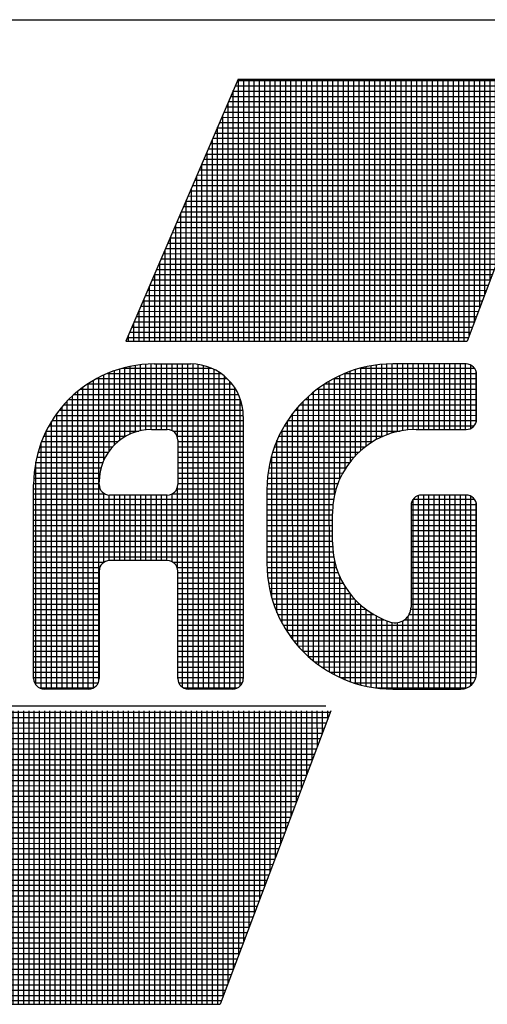
# Model space of a CAD drawing. Extents: x 22.1 to 40.9, y -14.4 to 10.
# Drawn here: x 31.9 to 32.6, y -13.1 to -11.7 of the extents above; entities that cross this region are included whole.
import ezdxf

# ---------------------------------------------------------------- set-up
doc = ezdxf.new("R2010")
doc.units = 0
doc.header["$LTSCALE"] = 0.6
doc.header["$MEASUREMENT"] = 0
doc.layers.get('0').update_dxf_attribs({"linetype": 'CONTINUOUS'})

# ---------------------------------------------------------------- blocks, each defined once
blk = doc.blocks.new('*X13')
at = {"color": 0}
for p, q in [((4.489, 6.0099), (4.4889, 6.1419)), ((4.499, 6.0151), (4.4989, 6.1442)), ((4.5089, 6.0189), (4.5089, 6.146)), ((4.5189, 6.0216), (4.5189, 6.1473)), ((4.5289, 6.0232), (4.5289, 6.1483)), ((4.5389, 6.0238), (4.5389, 6.1487)), ((4.5489, 6.0238), (4.5489, 6.1488)), ((4.5589, 6.0238), (4.5589, 6.1488)), ((4.5689, 6.0238), (4.5689, 6.1488)), ((4.5789, 6.0216), (4.5789, 6.1488)), ((4.589, 6.0095), (4.5889, 6.1488)), ((4.599, 5.5319), (4.5989, 6.1488)), ((4.609, 5.5288), (4.6089, 6.1488)), ((4.619, 5.5288), (4.6189, 6.1487)), ((4.629, 5.5288), (4.6289, 6.1478)), ((4.639, 5.5288), (4.6389, 6.1458)), ((4.649, 5.5288), (4.6489, 6.1428)), ((4.439, 5.5434), (4.4389, 6.123)), ((4.449, 5.9657), (4.4489, 6.1279)), ((4.4555, 6.1308), (4.672, 6.1308)), ((4.459, 5.9827), (4.4589, 6.1322)), ((4.469, 5.9944), (4.4689, 6.1359)), ((4.479, 6.0032), (4.4789, 6.1392)), ((4.4846, 6.1408), (4.6539, 6.1408)), ((4.659, 5.5288), (4.6589, 6.1385)), ((4.669, 5.5288), (4.6689, 6.1329)), ((4.679, 5.5288), (4.6789, 6.1255)), ((4.409, 5.5288), (4.4089, 6.1044)), ((4.4181, 6.1108), (4.6932, 6.1108)), ((4.419, 5.5288), (4.4189, 6.1113)), ((4.429, 5.5311), (4.4289, 6.1175)), ((4.4348, 6.1208), (4.6842, 6.1208)), ((4.689, 5.5288), (4.6889, 6.1159)), ((4.389, 5.5288), (4.3889, 6.088)), ((4.392, 6.0908), (4.7055, 6.0908)), ((4.399, 5.5288), (4.3989, 6.0966)), ((4.4041, 6.1008), (4.7002, 6.1008)), ((4.699, 5.5293), (4.6989, 6.1028)), ((4.369, 5.5288), (4.3689, 6.0671)), ((4.3721, 6.0708), (4.7123, 6.0708)), ((4.379, 5.5288), (4.3789, 6.0782)), ((4.3815, 6.0808), (4.7095, 6.0808)), ((4.709, 5.5348), (4.7089, 6.0825)), ((4.3564, 6.0508), (4.7148, 6.0508)), ((4.359, 5.5288), (4.3589, 6.0543)), ((4.3638, 6.0608), (4.7141, 6.0608)), ((4.3439, 6.0308), (4.7148, 6.0308)), ((4.349, 5.5288), (4.3489, 6.0394)), ((4.3498, 6.0408), (4.7148, 6.0408)), ((4.334, 6.0108), (4.4904, 6.0108)), ((4.3386, 6.0208), (4.5154, 6.0208)), ((4.339, 5.5288), (4.3389, 6.0214)), ((4.5803, 6.0208), (4.7148, 6.0208)), ((4.5885, 6.0108), (4.7148, 6.0108)), ((4.329, 5.5296), (4.329, 5.9983)), ((4.3299, 6.0008), (4.476, 6.0008)), ((4.5898, 6.0008), (4.7148, 6.0008)), ((4.3233, 5.9808), (4.4576, 5.9808)), ((4.3263, 5.9908), (4.4655, 5.9908)), ((4.5898, 5.9908), (4.7148, 5.9908)), ((4.5898, 5.9808), (4.7148, 5.9808)), ((4.3186, 5.9608), (4.4469, 5.9608)), ((4.319, 5.5365), (4.319, 5.9624)), ((4.3207, 5.9708), (4.4515, 5.9708)), ((4.5898, 5.9708), (4.7148, 5.9708)), ((4.5898, 5.9608), (4.7148, 5.9608)), ((4.3158, 5.9408), (4.4412, 5.9408)), ((4.317, 5.9508), (4.4435, 5.9508)), ((4.5898, 5.9508), (4.7148, 5.9508)), ((4.5898, 5.9408), (4.7148, 5.9408)), ((4.3148, 5.9208), (4.4398, 5.9208)), ((4.3151, 5.9308), (4.44, 5.9308)), ((4.5898, 5.9308), (4.7148, 5.9308)), ((4.5898, 5.9208), (4.7148, 5.9208)), ((4.3148, 5.9108), (4.4415, 5.9108)), ((4.3148, 5.9008), (4.4511, 5.9008)), ((4.449, 5.7706), (4.449, 5.902)), ((4.459, 5.7738), (4.459, 5.8988)), ((4.469, 5.7738), (4.469, 5.8988)), ((4.479, 5.7738), (4.479, 5.8988)), ((4.489, 5.7738), (4.489, 5.8988)), ((4.499, 5.7738), (4.499, 5.8988)), ((4.509, 5.7738), (4.509, 5.8988)), ((4.519, 5.7738), (4.519, 5.8988)), ((4.529, 5.7738), (4.529, 5.8988)), ((4.539, 5.7738), (4.539, 5.8988)), ((4.549, 5.7738), (4.549, 5.8988)), ((4.559, 5.7738), (4.559, 5.8988)), ((4.569, 5.7738), (4.569, 5.8988)), ((4.5785, 5.9008), (4.7148, 5.9008)), ((4.579, 5.7715), (4.579, 5.901)), ((4.5881, 5.9108), (4.7148, 5.9108)), ((4.589, 5.7593), (4.589, 5.9132)), ((4.3148, 5.8908), (4.7148, 5.8908)), ((4.3148, 5.8808), (4.7148, 5.8808)), ((4.3148, 5.8708), (4.7148, 5.8708)), ((4.3148, 5.8608), (4.7148, 5.8608)), ((4.3148, 5.8508), (4.7148, 5.8508)), ((4.3148, 5.8408), (4.7148, 5.8408)), ((4.3148, 5.8308), (4.7148, 5.8308)), ((4.3148, 5.8208), (4.7148, 5.8208)), ((4.3148, 5.8108), (4.7148, 5.8108)), ((4.3148, 5.8008), (4.7148, 5.8008)), ((4.3148, 5.7908), (4.7148, 5.7908)), ((4.3148, 5.7808), (4.7148, 5.7808)), ((4.3148, 5.7708), (4.4492, 5.7708)), ((4.5803, 5.7708), (4.7148, 5.7708)), ((4.3148, 5.7608), (4.441, 5.7608)), ((4.3148, 5.7508), (4.4398, 5.7508)), ((4.5885, 5.7608), (4.7148, 5.7608)), ((4.5898, 5.7508), (4.7148, 5.7508)), ((4.3148, 5.7408), (4.4398, 5.7408)), ((4.3148, 5.7308), (4.4398, 5.7308)), ((4.5898, 5.7408), (4.7148, 5.7408)), ((4.5898, 5.7308), (4.7148, 5.7308)), ((4.3148, 5.7208), (4.4398, 5.7208)), ((4.3148, 5.7108), (4.4398, 5.7108)), ((4.5898, 5.7208), (4.7148, 5.7208)), ((4.5898, 5.7108), (4.7148, 5.7108)), ((4.3148, 5.7008), (4.4398, 5.7008)), ((4.3148, 5.6908), (4.4398, 5.6908)), ((4.5898, 5.7008), (4.7148, 5.7008)), ((4.5898, 5.6908), (4.7148, 5.6908)), ((4.3148, 5.6808), (4.4398, 5.6808)), ((4.5898, 5.6808), (4.7148, 5.6808)), ((4.3148, 5.6708), (4.4398, 5.6708)), ((4.3148, 5.6608), (4.4398, 5.6608)), ((4.5898, 5.6708), (4.7148, 5.6708)), ((4.5898, 5.6608), (4.7148, 5.6608)), ((4.3148, 5.6508), (4.4398, 5.6508)), ((4.3148, 5.6408), (4.4398, 5.6408)), ((4.5898, 5.6508), (4.7148, 5.6508)), ((4.5898, 5.6408), (4.7148, 5.6408)), ((4.3148, 5.6308), (4.4398, 5.6308)), ((4.3148, 5.6208), (4.4398, 5.6208)), ((4.5898, 5.6308), (4.7148, 5.6308)), ((4.5898, 5.6208), (4.7148, 5.6208)), ((4.3148, 5.6108), (4.4398, 5.6108)), ((4.3148, 5.6008), (4.4398, 5.6008)), ((4.5898, 5.6108), (4.7148, 5.6108)), ((4.5898, 5.6008), (4.7148, 5.6008)), ((4.3148, 5.5908), (4.4398, 5.5908)), ((4.3148, 5.5808), (4.4398, 5.5808)), ((4.5898, 5.5908), (4.7148, 5.5908)), ((4.5898, 5.5808), (4.7148, 5.5808)), ((4.3148, 5.5708), (4.4398, 5.5708)), ((4.3148, 5.5608), (4.4398, 5.5608)), ((4.5898, 5.5708), (4.7148, 5.5708)), ((4.5898, 5.5608), (4.7148, 5.5608)), ((4.3148, 5.5508), (4.4398, 5.5508)), ((4.3165, 5.5408), (4.4381, 5.5408)), ((4.5898, 5.5508), (4.7148, 5.5508)), ((4.5914, 5.5408), (4.7131, 5.5408)), ((4.3262, 5.5308), (4.4284, 5.5308)), ((4.6011, 5.5308), (4.7035, 5.5308))]:
    blk.add_line(p, q, dxfattribs=at)
blk = doc.blocks.new('*X14')
at = {"color": 0}
for p, q in [((4.929, 5.9919), (4.9289, 6.1433)), ((4.939, 5.9988), (4.9389, 6.1453)), ((4.949, 6.0047), (4.9489, 6.1468)), ((4.959, 6.0096), (4.9589, 6.1479)), ((4.969, 6.0137), (4.9689, 6.1486)), ((4.9789, 6.0171), (4.9789, 6.1488)), ((4.9889, 6.0197), (4.9889, 6.1488)), ((4.9989, 6.0217), (4.9989, 6.1488)), ((5.0089, 6.023), (5.0089, 6.1488)), ((5.0189, 6.0237), (5.0189, 6.1488)), ((5.0289, 6.0238), (5.0289, 6.1488)), ((5.0389, 6.0238), (5.0389, 6.1488)), ((5.0489, 6.0238), (5.0489, 6.1488)), ((5.0589, 6.0238), (5.0589, 6.1488)), ((5.0689, 6.0238), (5.0689, 6.1488)), ((5.0789, 6.0238), (5.0789, 6.1488)), ((5.0889, 6.0238), (5.0889, 6.1488)), ((5.0989, 6.0238), (5.0989, 6.1488)), ((5.1089, 6.0238), (5.1089, 6.1488)), ((5.1189, 6.0238), (5.1189, 6.1488)), ((5.1289, 6.026), (5.1289, 6.1466)), ((4.879, 5.9297), (4.8789, 6.1266)), ((4.8887, 6.1309), (5.1397, 6.1309)), ((4.889, 5.9484), (4.8889, 6.1309)), ((4.899, 5.9626), (4.8989, 6.1348)), ((4.909, 5.9742), (4.9089, 6.1381)), ((4.9186, 6.1409), (5.1357, 6.1409)), ((4.919, 5.9838), (4.9189, 6.141)), ((5.1389, 6.0381), (5.1389, 6.1346)), ((4.849, 5.5675), (4.8489, 6.11)), ((4.8503, 6.1108), (5.1398, 6.1109)), ((4.859, 5.5614), (4.8589, 6.1162)), ((4.8674, 6.1208), (5.1398, 6.1209)), ((4.869, 5.9002), (4.8689, 6.1217)), ((4.819, 5.5906), (4.8189, 6.0869)), ((4.8234, 6.0908), (5.1398, 6.0909)), ((4.829, 5.5821), (4.8289, 6.0955)), ((4.8358, 6.1008), (5.1398, 6.1009)), ((4.839, 5.5744), (4.8389, 6.1031)), ((4.799, 5.6109), (4.7989, 6.0666)), ((4.8027, 6.0708), (5.1398, 6.0709)), ((4.809, 5.6001), (4.8089, 6.0774)), ((4.8124, 6.0808), (5.1398, 6.0809)), ((4.7863, 6.0508), (5.1398, 6.0509)), ((4.789, 5.6232), (4.7889, 6.0543)), ((4.7941, 6.0608), (5.1398, 6.0609)), ((4.7731, 6.0308), (5.1351, 6.0309)), ((4.779, 5.6373), (4.7789, 6.0402)), ((4.7794, 6.0408), (5.1396, 6.0409)), ((4.7625, 6.0108), (4.9618, 6.0109)), ((4.7675, 6.0208), (4.9943, 6.0209)), ((4.769, 5.654), (4.7689, 6.0235)), ((4.7581, 6.0008), (4.9422, 6.0009)), ((4.759, 5.6747), (4.759, 6.0028)), ((4.749, 5.7029), (4.749, 5.9745)), ((4.7508, 5.9808), (4.9157, 5.9809)), ((4.7542, 5.9908), (4.9275, 5.9909)), ((4.7455, 5.9608), (4.8976, 5.9609)), ((4.7479, 5.9708), (4.9059, 5.9709)), ((4.7419, 5.9408), (4.8846, 5.9409)), ((4.7435, 5.9508), (4.8905, 5.9509)), ((4.7401, 5.9208), (4.8753, 5.9209)), ((4.7408, 5.9308), (4.8795, 5.9309)), ((4.7398, 5.9108), (4.8719, 5.9109)), ((4.7398, 5.9008), (4.8691, 5.9008)), ((5.029, 5.5288), (5.029, 5.8979)), ((5.039, 5.5288), (5.039, 5.8988)), ((5.049, 5.5288), (5.049, 5.8988)), ((5.059, 5.5288), (5.059, 5.8988)), ((5.069, 5.5288), (5.069, 5.8988)), ((5.079, 5.5288), (5.079, 5.8988)), ((5.089, 5.5288), (5.089, 5.8988)), ((5.099, 5.5288), (5.099, 5.8988)), ((5.109, 5.5288), (5.109, 5.8988)), ((5.119, 5.5303), (5.119, 5.8988)), ((4.7398, 5.8908), (4.8671, 5.8908)), ((4.7398, 5.8808), (4.8657, 5.8808)), ((5.0149, 5.8809), (5.1397, 5.8809)), ((5.0188, 5.8909), (5.1357, 5.8909)), ((5.019, 5.5288), (5.019, 5.8911)), ((5.129, 5.5358), (5.129, 5.8966)), ((5.139, 5.5521), (5.139, 5.8844)), ((4.7398, 5.8708), (4.8649, 5.8708)), ((4.7398, 5.8608), (4.8648, 5.8608)), ((5.0148, 5.8709), (5.1398, 5.8709)), ((5.0148, 5.8609), (5.1398, 5.8609)), ((4.7398, 5.8508), (4.8648, 5.8508)), ((4.7398, 5.8408), (4.8648, 5.8408)), ((5.0148, 5.8509), (5.1398, 5.8509)), ((5.0148, 5.8409), (5.1398, 5.8409)), ((4.7398, 5.8308), (4.8648, 5.8308)), ((5.0148, 5.8309), (5.1398, 5.8309)), ((4.7398, 5.8208), (4.8648, 5.8208)), ((4.7398, 5.8108), (4.8648, 5.8108)), ((5.0148, 5.8209), (5.1398, 5.8209)), ((5.0148, 5.8109), (5.1398, 5.8109)), ((4.7398, 5.8008), (4.865, 5.8008)), ((4.7398, 5.7908), (4.8658, 5.7908)), ((5.0148, 5.8009), (5.1398, 5.8009)), ((5.0148, 5.7909), (5.1398, 5.7909)), ((4.7398, 5.7808), (4.8672, 5.7808)), ((4.7398, 5.7708), (4.8693, 5.7708)), ((4.869, 5.5559), (4.869, 5.7723)), ((5.0148, 5.7809), (5.1398, 5.7809)), ((5.0148, 5.7709), (5.1398, 5.7709)), ((4.7399, 5.7608), (4.8721, 5.7609)), ((4.7405, 5.7508), (4.8756, 5.7509)), ((5.0148, 5.7609), (5.1398, 5.7609)), ((5.0148, 5.7509), (5.1398, 5.7509)), ((4.7414, 5.7408), (4.8799, 5.7409)), ((4.7428, 5.7308), (4.885, 5.7309)), ((4.879, 5.551), (4.879, 5.7429)), ((5.0148, 5.7409), (5.1398, 5.7409)), ((5.0148, 5.7309), (5.1398, 5.7309)), ((4.7446, 5.7208), (4.8911, 5.7209)), ((4.7469, 5.7108), (4.8983, 5.7109)), ((4.889, 5.5466), (4.889, 5.7242)), ((4.899, 5.5428), (4.899, 5.7099)), ((5.0148, 5.7209), (5.1398, 5.7209)), ((5.0148, 5.7109), (5.1398, 5.7109)), ((4.7496, 5.7008), (4.9067, 5.7009)), ((4.7528, 5.6908), (4.9167, 5.6909)), ((4.909, 5.5395), (4.909, 5.6984)), ((5.0148, 5.7009), (5.1398, 5.7009)), ((5.0148, 5.6909), (5.1398, 5.6909)), ((4.7565, 5.6808), (4.9287, 5.6809)), ((4.919, 5.5366), (4.919, 5.6887)), ((4.929, 5.5342), (4.929, 5.6806)), ((4.939, 5.5323), (4.939, 5.6737)), ((5.0145, 5.6809), (5.1398, 5.6809)), ((4.7607, 5.6708), (4.9437, 5.6709)), ((4.7654, 5.6608), (4.9638, 5.6609)), ((4.949, 5.5308), (4.949, 5.6679)), ((4.959, 5.5297), (4.959, 5.6629)), ((4.969, 5.529), (4.969, 5.6588)), ((4.979, 5.5288), (4.979, 5.6557)), ((4.989, 5.5288), (4.989, 5.6554)), ((4.999, 5.5288), (4.999, 5.6587)), ((5.0025, 5.6609), (5.1398, 5.6609)), ((5.009, 5.5288), (5.009, 5.6674)), ((5.0112, 5.6709), (5.1398, 5.6709)), ((4.7708, 5.6508), (5.1398, 5.6509)), ((4.7767, 5.6408), (5.1398, 5.6409)), ((4.7834, 5.6308), (5.1398, 5.6309)), ((4.7908, 5.6208), (5.1398, 5.6209)), ((4.7991, 5.6108), (5.1398, 5.6109)), ((4.8083, 5.6008), (5.1398, 5.6009)), ((4.8187, 5.5908), (5.1398, 5.5909)), ((4.8305, 5.5808), (5.1398, 5.5809)), ((4.8441, 5.5708), (5.1398, 5.5709)), ((4.86, 5.5608), (5.1398, 5.5609)), ((4.8793, 5.5509), (5.1387, 5.5509)), ((4.9047, 5.5409), (5.1339, 5.5409)), ((4.9484, 5.5309), (5.1208, 5.5309))]:
    blk.add_line(p, q, dxfattribs=at)
blk = doc.blocks.new('*X18')
at = {"color": 0}
for p, q in [((4.7226, 6.6708), (5.3484, 6.6709)), ((4.7269, 6.6808), (5.3521, 6.6809)), ((4.7289, 6.1838), (4.7288, 6.6838)), ((4.7389, 6.1838), (4.7388, 6.6838)), ((4.7489, 6.1838), (4.7488, 6.6838)), ((4.7589, 6.1838), (4.7588, 6.6838)), ((4.7689, 6.1838), (4.7688, 6.6838)), ((4.7789, 6.1838), (4.7788, 6.6838)), ((4.7889, 6.1838), (4.7888, 6.6838)), ((4.7989, 6.1838), (4.7988, 6.6838)), ((4.8089, 6.1838), (4.8088, 6.6838)), ((4.8189, 6.1838), (4.8188, 6.6838)), ((4.8289, 6.1838), (4.8288, 6.6838)), ((4.8389, 6.1838), (4.8388, 6.6838)), ((4.8489, 6.1838), (4.8488, 6.6838)), ((4.8589, 6.1838), (4.8588, 6.6838)), ((4.8689, 6.1838), (4.8688, 6.6838)), ((4.8789, 6.1838), (4.8788, 6.6838)), ((4.8889, 6.1838), (4.8888, 6.6838)), ((4.8989, 6.1838), (4.8988, 6.6838)), ((4.9089, 6.1838), (4.9088, 6.6838)), ((4.9189, 6.1838), (4.9188, 6.6838)), ((4.9289, 6.1838), (4.9288, 6.6838)), ((4.9389, 6.1838), (4.9388, 6.6838)), ((4.9489, 6.1838), (4.9488, 6.6838)), ((4.9589, 6.1838), (4.9588, 6.6838)), ((4.9689, 6.1838), (4.9688, 6.6838)), ((4.9789, 6.1838), (4.9788, 6.6838)), ((4.9889, 6.1838), (4.9888, 6.6838)), ((4.9989, 6.1838), (4.9988, 6.6838)), ((5.0089, 6.1838), (5.0088, 6.6838)), ((5.0189, 6.1838), (5.0188, 6.6838)), ((5.0289, 6.1838), (5.0288, 6.6838)), ((5.0389, 6.1838), (5.0388, 6.6838)), ((5.0489, 6.1838), (5.0488, 6.6838)), ((5.0589, 6.1838), (5.0588, 6.6838)), ((5.0689, 6.1838), (5.0688, 6.6838)), ((5.0789, 6.1838), (5.0788, 6.6838)), ((5.0889, 6.1838), (5.0888, 6.6838)), ((5.0989, 6.1838), (5.0988, 6.6838)), ((5.1089, 6.1838), (5.1088, 6.6838)), ((5.1189, 6.1838), (5.1188, 6.6838)), ((5.1289, 6.1838), (5.1288, 6.6838)), ((5.1389, 6.1838), (5.1388, 6.6838)), ((5.1489, 6.1838), (5.1488, 6.6838)), ((5.1589, 6.1838), (5.1588, 6.6838)), ((5.1689, 6.1948), (5.1688, 6.6838)), ((5.1789, 6.2213), (5.1788, 6.6838)), ((5.1889, 6.2478), (5.1888, 6.6838)), ((5.1989, 6.2744), (5.1988, 6.6838)), ((5.2089, 6.3009), (5.2088, 6.6838)), ((5.2189, 6.3274), (5.2188, 6.6838)), ((5.2289, 6.3539), (5.2288, 6.6838)), ((5.2389, 6.3805), (5.2388, 6.6838)), ((5.2489, 6.407), (5.2488, 6.6838)), ((5.2589, 6.4335), (5.2588, 6.6838)), ((5.2689, 6.46), (5.2688, 6.6838)), ((5.2789, 6.4866), (5.2788, 6.6838)), ((5.2889, 6.5131), (5.2888, 6.6838)), ((5.2989, 6.5396), (5.2988, 6.6838)), ((5.3089, 6.5661), (5.3088, 6.6838)), ((5.3188, 6.5926), (5.3188, 6.6838)), ((5.3288, 6.6192), (5.3288, 6.6838)), ((5.3388, 6.6457), (5.3388, 6.6838)), ((5.3488, 6.6722), (5.3488, 6.6838)), ((4.7141, 6.6508), (5.3408, 6.6509)), ((4.7184, 6.6608), (5.3446, 6.6609)), ((4.7189, 6.1838), (4.7188, 6.662)), ((4.7055, 6.6308), (5.3333, 6.6309)), ((4.7089, 6.1838), (4.7088, 6.6386)), ((4.7098, 6.6408), (5.337, 6.6409)), ((4.6969, 6.6108), (5.3257, 6.6109)), ((4.6989, 6.1838), (4.6988, 6.6153)), ((4.7012, 6.6208), (5.3295, 6.6209)), ((4.6889, 6.1838), (4.6888, 6.592)), ((4.6926, 6.6008), (5.322, 6.6009)), ((4.6841, 6.5808), (5.3144, 6.5809)), ((4.6884, 6.5908), (5.3182, 6.5909)), ((4.6755, 6.5608), (5.3069, 6.5609)), ((4.6789, 6.1838), (4.6789, 6.5687)), ((4.6798, 6.5708), (5.3107, 6.5709)), ((4.6669, 6.5408), (5.2994, 6.5409)), ((4.6689, 6.1838), (4.6689, 6.5453)), ((4.6712, 6.5508), (5.3031, 6.5509)), ((4.6583, 6.5208), (5.2918, 6.5209)), ((4.6589, 6.1838), (4.6589, 6.522)), ((4.6626, 6.5308), (5.2956, 6.5309)), ((4.6489, 6.1838), (4.6489, 6.4987)), ((4.6498, 6.5008), (5.2843, 6.5009)), ((4.6541, 6.5108), (5.2881, 6.5109)), ((4.6412, 6.4808), (5.2767, 6.4809)), ((4.6455, 6.4908), (5.2805, 6.4909)), ((4.6326, 6.4608), (5.2692, 6.4609)), ((4.6369, 6.4708), (5.273, 6.4709)), ((4.6389, 6.1838), (4.6389, 6.4754)), ((4.6283, 6.4508), (5.2654, 6.4509)), ((4.6289, 6.1838), (4.6289, 6.452)), ((4.6189, 6.1838), (4.6189, 6.4287)), ((4.6198, 6.4308), (5.2579, 6.4309)), ((4.6241, 6.4408), (5.2617, 6.4409)), ((4.6089, 6.1838), (4.6089, 6.4054)), ((4.6112, 6.4108), (5.2504, 6.4109)), ((4.6155, 6.4208), (5.2541, 6.4209)), ((4.6026, 6.3908), (5.2428, 6.3909)), ((4.6069, 6.4008), (5.2466, 6.4009)), ((4.5941, 6.3708), (5.2353, 6.3709)), ((4.5983, 6.3808), (5.2391, 6.3809)), ((4.5989, 6.1838), (4.5989, 6.3821)), ((4.5855, 6.3508), (5.2278, 6.3509)), ((4.5889, 6.1838), (4.5889, 6.3587)), ((4.5898, 6.3608), (5.2315, 6.3609)), ((4.5769, 6.3308), (5.2202, 6.3309)), ((4.5789, 6.1838), (4.5789, 6.3354)), ((4.5812, 6.3408), (5.224, 6.3409)), ((4.5683, 6.3108), (5.2127, 6.3109)), ((4.5689, 6.1838), (4.5689, 6.3121)), ((4.5726, 6.3208), (5.2164, 6.3209)), ((4.5641, 6.3008), (5.2089, 6.3009)), ((4.5555, 6.2808), (5.2014, 6.2809)), ((4.5589, 6.1838), (4.5589, 6.2888)), ((4.5598, 6.2908), (5.2051, 6.2909)), ((4.5469, 6.2608), (5.1938, 6.2609)), ((4.5489, 6.1838), (4.5489, 6.2654)), ((4.5512, 6.2708), (5.1976, 6.2709)), ((4.5383, 6.2408), (5.1863, 6.2409)), ((4.5389, 6.1838), (4.5389, 6.2421)), ((4.5426, 6.2508), (5.1901, 6.2509)), ((4.5289, 6.1838), (4.5289, 6.2188)), ((4.5298, 6.2208), (5.1788, 6.2209)), ((4.5341, 6.2308), (5.1825, 6.2309)), ((4.5212, 6.2008), (5.1712, 6.2009)), ((4.5255, 6.2108), (5.175, 6.2109)), ((4.5169, 6.1908), (5.1675, 6.1909)), ((4.5189, 6.1838), (4.5189, 6.1955))]:
    blk.add_line(p, q, dxfattribs=at)
blk = doc.blocks.new('*X19')
at = {"color": 0}
for p, q in [((4.2169, 5.4907), (4.9037, 5.4909)), ((4.2191, 4.9338), (4.219, 5.4938)), ((4.2291, 4.9338), (4.229, 5.4938)), ((4.2391, 4.9338), (4.239, 5.4938)), ((4.2491, 4.9338), (4.249, 5.4938)), ((4.2591, 4.9338), (4.259, 5.4938)), ((4.2691, 4.9338), (4.269, 5.4938)), ((4.2791, 4.9338), (4.279, 5.4938)), ((4.2891, 4.9338), (4.289, 5.4938)), ((4.2991, 4.9338), (4.299, 5.4938)), ((4.3091, 4.9338), (4.309, 5.4938)), ((4.3191, 4.9338), (4.319, 5.4938)), ((4.3291, 4.9338), (4.329, 5.4938)), ((4.3391, 4.9338), (4.339, 5.4938)), ((4.3491, 4.9338), (4.349, 5.4938)), ((4.3591, 4.9338), (4.359, 5.4938)), ((4.3691, 4.9338), (4.369, 5.4938)), ((4.3791, 4.9338), (4.379, 5.4938)), ((4.3891, 4.9338), (4.389, 5.4938)), ((4.3991, 4.9338), (4.399, 5.4938)), ((4.4091, 4.9338), (4.409, 5.4938)), ((4.4191, 4.9338), (4.419, 5.4938)), ((4.4291, 4.9338), (4.429, 5.4938)), ((4.4391, 4.9338), (4.439, 5.4938)), ((4.4491, 4.9338), (4.449, 5.4938)), ((4.4591, 4.9338), (4.459, 5.4938)), ((4.4691, 4.9338), (4.469, 5.4938)), ((4.4791, 4.9338), (4.479, 5.4938)), ((4.4891, 4.9338), (4.489, 5.4938)), ((4.4991, 4.9338), (4.499, 5.4938)), ((4.5091, 4.9338), (4.509, 5.4938)), ((4.5191, 4.9338), (4.519, 5.4938)), ((4.5291, 4.9338), (4.529, 5.4938)), ((4.5391, 4.9338), (4.539, 5.4938)), ((4.5491, 4.9338), (4.549, 5.4938)), ((4.5591, 4.9338), (4.559, 5.4938)), ((4.5691, 4.9338), (4.569, 5.4938)), ((4.5791, 4.9338), (4.579, 5.4938)), ((4.5891, 4.9338), (4.589, 5.4938)), ((4.5991, 4.9338), (4.599, 5.4938)), ((4.6091, 4.9338), (4.609, 5.4938)), ((4.6191, 4.9338), (4.619, 5.4938)), ((4.6291, 4.9338), (4.629, 5.4938)), ((4.6391, 4.9338), (4.639, 5.4938)), ((4.6491, 4.9338), (4.649, 5.4938)), ((4.6591, 4.9338), (4.659, 5.4938)), ((4.6691, 4.9338), (4.669, 5.4938)), ((4.6791, 4.9338), (4.679, 5.4938)), ((4.6891, 4.9338), (4.689, 5.4938)), ((4.6991, 4.9481), (4.699, 5.4938)), ((4.7091, 4.9747), (4.709, 5.4938)), ((4.7191, 5.0012), (4.719, 5.4938)), ((4.7291, 5.0277), (4.729, 5.4938)), ((4.7391, 5.0542), (4.739, 5.4938)), ((4.7491, 5.0808), (4.749, 5.4938)), ((4.7591, 5.1073), (4.759, 5.4938)), ((4.7691, 5.1338), (4.769, 5.4938)), ((4.7791, 5.1603), (4.779, 5.4938)), ((4.7891, 5.1869), (4.789, 5.4938)), ((4.7991, 5.2134), (4.799, 5.4938)), ((4.8091, 5.2399), (4.809, 5.4938)), ((4.8191, 5.2664), (4.819, 5.4938)), ((4.8291, 5.293), (4.829, 5.4938)), ((4.8391, 5.3195), (4.839, 5.4938)), ((4.8491, 5.346), (4.849, 5.4938)), ((4.8591, 5.3725), (4.859, 5.4938)), ((4.8691, 5.3991), (4.869, 5.4938)), ((4.8791, 5.4256), (4.879, 5.4938)), ((4.889, 5.4521), (4.889, 5.4938)), ((4.899, 5.4786), (4.899, 5.4938)), ((4.2083, 5.4707), (4.8961, 5.4709)), ((4.2091, 4.9338), (4.209, 5.4724)), ((4.2126, 5.4807), (4.8999, 5.4809)), ((4.1991, 4.9338), (4.199, 5.4491)), ((4.1997, 5.4507), (4.8886, 5.4509)), ((4.204, 5.4607), (4.8923, 5.4609)), ((4.1912, 5.4307), (4.881, 5.4309)), ((4.1955, 5.4407), (4.8848, 5.4409)), ((4.1826, 5.4107), (4.8735, 5.4109)), ((4.1869, 5.4207), (4.8773, 5.4209)), ((4.1891, 4.9338), (4.1891, 5.4258)), ((4.174, 5.3907), (4.866, 5.3908)), ((4.1783, 5.4007), (4.8697, 5.4009)), ((4.1791, 4.9338), (4.1791, 5.4025)), ((4.1691, 4.9338), (4.1691, 5.3791)), ((4.1697, 5.3807), (4.8622, 5.3808)), ((4.1591, 4.9338), (4.1591, 5.3558)), ((4.1612, 5.3607), (4.8547, 5.3608)), ((4.1655, 5.3707), (4.8584, 5.3708)), ((4.1526, 5.3407), (4.8471, 5.3408)), ((4.1569, 5.3507), (4.8509, 5.3508)), ((4.144, 5.3207), (4.8396, 5.3208)), ((4.1483, 5.3307), (4.8434, 5.3308)), ((4.1491, 4.9338), (4.1491, 5.3325)), ((4.1355, 5.3007), (4.832, 5.3008)), ((4.1391, 4.9338), (4.1391, 5.3092)), ((4.1397, 5.3107), (4.8358, 5.3108)), ((4.1269, 5.2807), (4.8245, 5.2808)), ((4.1291, 4.9338), (4.1291, 5.2858)), ((4.1312, 5.2907), (4.8283, 5.2908)), ((4.1183, 5.2607), (4.817, 5.2608)), ((4.1191, 4.9338), (4.1191, 5.2625)), ((4.1226, 5.2707), (4.8207, 5.2708)), ((4.1097, 5.2407), (4.8094, 5.2408)), ((4.114, 5.2507), (4.8132, 5.2508)), ((4.1054, 5.2307), (4.8057, 5.2308)), ((4.1091, 4.9338), (4.1091, 5.2392)), ((4.0969, 5.2107), (4.7981, 5.2108)), ((4.0991, 4.9338), (4.0991, 5.2159)), ((4.1012, 5.2207), (4.8019, 5.2208)), ((4.0883, 5.1907), (4.7906, 5.1908)), ((4.0891, 4.9338), (4.0891, 5.1926)), ((4.0926, 5.2007), (4.7944, 5.2008)), ((4.0791, 4.9338), (4.0791, 5.1692)), ((4.0797, 5.1707), (4.7831, 5.1708)), ((4.084, 5.1807), (4.7868, 5.1808)), ((4.0691, 4.9338), (4.0691, 5.1459)), ((4.0712, 5.1507), (4.7755, 5.1508)), ((4.0754, 5.1607), (4.7793, 5.1608)), ((4.0626, 5.1307), (4.768, 5.1308)), ((4.0669, 5.1407), (4.7717, 5.1408)), ((4.054, 5.1107), (4.7604, 5.1108)), ((4.0583, 5.1207), (4.7642, 5.1208)), ((4.0591, 4.9338), (4.0591, 5.1226)), ((4.0454, 5.0907), (4.7529, 5.0908)), ((4.0491, 4.9338), (4.0491, 5.0993)), ((4.0497, 5.1007), (4.7567, 5.1008)), ((4.0369, 5.0707), (4.7454, 5.0708)), ((4.0391, 4.9338), (4.0391, 5.0759)), ((4.0412, 5.0807), (4.7491, 5.0808)), ((4.0291, 4.9338), (4.0291, 5.0526)), ((4.0326, 5.0607), (4.7416, 5.0608)), ((4.024, 5.0407), (4.7341, 5.0408)), ((4.0283, 5.0507), (4.7378, 5.0508)), ((4.0154, 5.0207), (4.7265, 5.0208)), ((4.0191, 4.9338), (4.0191, 5.0293)), ((4.0197, 5.0307), (4.7303, 5.0308)), ((4.0069, 5.0007), (4.719, 5.0008)), ((4.0091, 4.9338), (4.0091, 5.006)), ((4.0112, 5.0107), (4.7228, 5.0108)), ((3.9983, 4.9807), (4.7115, 4.9808)), ((3.9991, 4.9338), (3.9991, 4.9826)), ((4.0026, 4.9907), (4.7152, 4.9908)), ((3.9891, 4.9338), (3.9891, 4.9593)), ((3.9897, 4.9607), (4.7039, 4.9608)), ((3.994, 4.9707), (4.7077, 4.9708)), ((3.9812, 4.9407), (4.6964, 4.9408)), ((3.9854, 4.9507), (4.7001, 4.9508)), ((3.9791, 4.9338), (3.9791, 4.936))]:
    blk.add_line(p, q, dxfattribs=at)
blk = doc.blocks.new('BAVWM')
for p, q in [((5.12279, 1.66614), (9.38302, 1.66614)), ((5.8414, 1.63048), (5.77397, 1.47314)), ((5.8414, 1.63048), (6.03808, 1.63048)), ((6.03808, 1.63048), (5.97879, 1.47314)), ((5.77397, 1.47314), (5.97879, 1.47314)), ((5.79095, 1.45948), (5.81298, 1.45948)), ((5.97817, 1.45948), (5.93411, 1.45948)), ((5.98446, 1.42644), (5.98446, 1.45319)), ((5.84445, 1.42801), (5.84445, 1.27067)), ((5.78938, 1.42015), (5.79882, 1.42015)), ((5.94827, 1.42015), (5.97817, 1.42015)), ((5.80511, 1.41385), (5.80511, 1.3871)), ((5.71857, 1.27067), (5.71857, 1.3871)), ((5.75791, 1.3871), (5.75791, 1.38868)), ((5.85859, 1.38396), (5.85859, 1.3399)), ((5.79882, 1.38081), (5.7642, 1.38081)), ((5.97817, 1.38081), (5.95142, 1.38081)), ((5.94513, 1.37452), (5.94513, 1.31357)), ((5.98446, 1.27382), (5.98446, 1.37452)), ((5.89792, 1.35249), (5.89792, 1.3698)), ((5.79882, 1.34148), (5.7642, 1.34148)), ((5.75791, 1.33518), (5.75791, 1.27067)), ((5.80511, 1.27067), (5.80511, 1.33518)), ((5.75162, 1.26438), (5.72487, 1.26438)), ((5.83815, 1.26438), (5.81141, 1.26438)), ((5.93411, 1.26438), (5.97502, 1.26438)), ((5.67794, 1.25435), (5.89399, 1.25435)), ((5.89697, 1.25138), (5.83056, 1.07516)), ((5.60539, 1.07516), (5.83056, 1.07516))]:
    blk.add_line(p, q)
for centre, radius, start, end in [((5.79095, 1.3871), 0.07238, 90, 180), ((5.81298, 1.42801), 0.03147, 0, 90), ((5.93411, 1.38396), 0.07552, 90, 180), ((5.97817, 1.45319), 0.00629, 0, 90), ((5.97817, 1.42644), 0.00629, 270, 0), ((5.78938, 1.38868), 0.03147, 90, 180), ((5.79882, 1.41385), 0.00629, 0, 90), ((5.94827, 1.3698), 0.05035, 90, 180), ((5.7642, 1.3871), 0.00629, 180, 270), ((5.79882, 1.3871), 0.00629, 270, 0), ((5.95142, 1.37452), 0.00629, 90, 180), ((5.97817, 1.37452), 0.00629, 0, 90), ((5.94827, 1.35249), 0.05035, 180, 252.07979), ((5.7642, 1.33518), 0.00629, 90, 180), ((5.79882, 1.33518), 0.00629, 0, 90), ((5.93411, 1.3399), 0.07552, 180, 270), ((5.93569, 1.31357), 0.00944, 252.07979, 0), ((5.72487, 1.27067), 0.00629, 180, 270), ((5.75162, 1.27067), 0.00629, 270, 0), ((5.81141, 1.27067), 0.00629, 180, 270), ((5.83815, 1.27067), 0.00629, 270, 0), ((5.97502, 1.27382), 0.00944, 270, 0)]:
    blk.add_arc(centre, radius, start, end)
at = {"xscale": 0.3146834454631564, "yscale": 0.3146834454631564, "zscale": 0.3146834454631564}
for name, p in [('*X18', (4.35352, -0.4728)), ('*X13', (4.36078, -0.47544)), ('*X14', (4.36706, -0.47544)), ('*X19', (4.35352, -0.47742))]:
    blk.add_blockref(name, p, dxfattribs=at)

msp = doc.modelspace()

# ---------------------------------------------------------------- block references
at = {"xscale": 2.254684204846134, "yscale": 2.254684204846134, "zscale": 2.254684204846134}
msp.add_blockref('BAVWM', (19.0622, -15.4895), dxfattribs=at)

doc.saveas('drawing.dxf')
